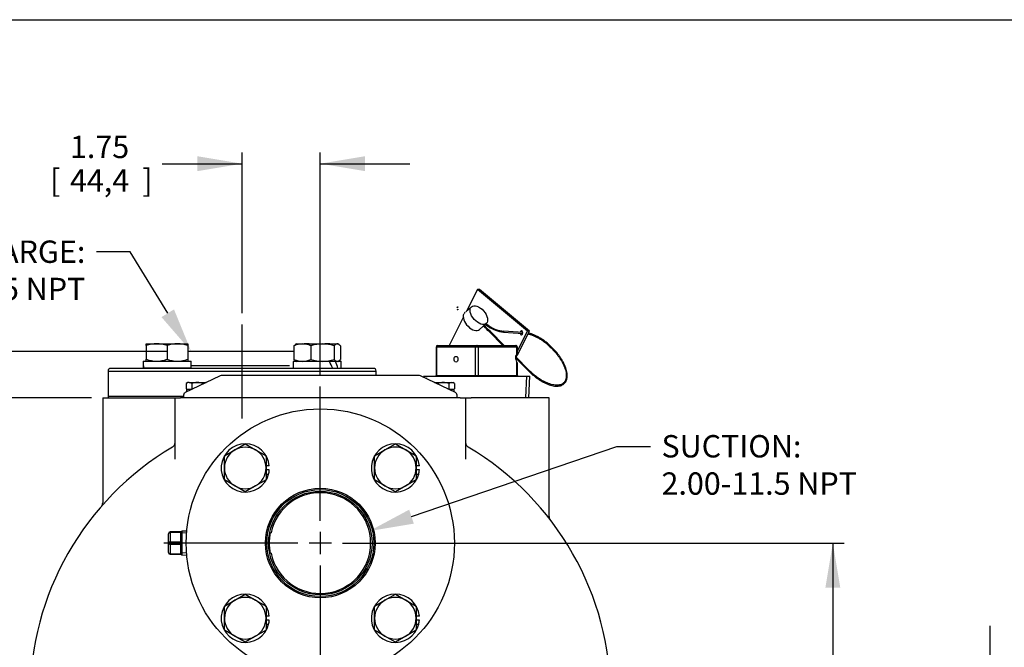
# Model space of a CAD drawing. Units: inches. Extents: x 0 to 17, y 0 to 11.
# Drawn here: x 2.8 to 8.3, y 7.1 to 10.6 of the extents above; entities that cross this region are included whole.
import ezdxf
from ezdxf import colors
from ezdxf.entities.mleader import LeaderData, LeaderLine
from ezdxf.enums import TextEntityAlignment as Align
from ezdxf.lldxf.tags import DXFTag
from ezdxf.math import Vec2, Vec3

# ---------------------------------------------------------------- set-up
doc = ezdxf.new("R2010")
doc.units = ezdxf.units.IN
doc.header["$MEASUREMENT"] = 0
for name, color, linetype in [('10', 7, 'Continuous'), ('11495H', 7, 'Continuous'), ('21188002', 7, 'Continuous'), ('25113031_1', 7, 'Continuous'), ('31311001', 7, 'Continuous'), ('38224419_1', 7, 'Continuous'), ('38346617', 7, 'Continuous'), ('38641014_1', 7, 'Continuous'), ('38641039', 7, 'Continuous'), ('6588BG', 7, 'Continuous'), ('B04025_15991', 7, 'Continuous'), ('B1006_15991', 7, 'Continuous'), ('Default', 7, 'Continuous'), ('DV2_Default', 7, 'Continuous'), ('J04_15991', 7, 'Continuous'), ('J10_15991', 7, 'Continuous'), ('P04_15079', 7, 'Continuous')]:
    doc.layers.add(name, color=color, linetype=linetype)
doc.styles.add('SEACAD_Arial', font='arial.ttf')
tags = doc.linetypes.add('CENTER2', pattern=[1.125, 0.75, -0.125, 0.125, -0.125]).pattern_tags.tags
tags[10:11] = [DXFTag(74, 4), DXFTag(75, 0), DXFTag(340, '0'), DXFTag(46, 0.0), DXFTag(50, 0.0), DXFTag(44, 0.0), DXFTag(45, 0.0)]
tags[8:9] = [DXFTag(74, 4), DXFTag(75, 0), DXFTag(340, '0'), DXFTag(46, 0.0), DXFTag(50, 0.0), DXFTag(44, 0.0), DXFTag(45, 0.0)]
tags[6:7] = [DXFTag(74, 4), DXFTag(75, 0), DXFTag(340, '0'), DXFTag(46, 0.0), DXFTag(50, 0.0), DXFTag(44, 0.0), DXFTag(45, 0.0)]
tags[4:5] = [DXFTag(74, 4), DXFTag(75, 0), DXFTag(340, '0'), DXFTag(46, 0.0), DXFTag(50, 0.0), DXFTag(44, 0.0), DXFTag(45, 0.0)]
doc.dimstyles.new('Outline', dxfattribs={"dimtxt": 0.125, "dimasz": 0.25, "dimexe": 0.0625, "dimexo": 0.0625, "dimgap": 0.03125, "dimtad": 0, "dimtih": 1, "dimtoh": 1, "dimlfac": 4, "dimzin": 4, "dimdsep": 46, "dimtxsty": 'SEACAD_Arial', "dimblk1": '_SE_FILLED', "dimblk2": '_SE_FILLED', "dimsah": 1, "dimcen": 0.0625, "dimadec": 0, "dimazin": 0, "dimtfac": 1, "dimtdec": 1, "dimtofl": 0, "dimtmove": 0, "dimatfit": 3, "dimfxl": 1, "dimtolj": 1, "dimtzin": 4, "dimarcsym": 0})

# ---------------------------------------------------------------- blocks, each defined once
blk = doc.blocks.new('SEANNOT_GROUP')
at = {"layer": 'Default', "color": 7, "linetype": 'CENTER2'}
for p, q in [((4.4741, 7.825), (4.4741, 8.575)), ((4.4741, 7.7625), (4.4741, 7.6375)), ((4.3491, 7.7), (3.5991, 7.7)), ((4.5366, 7.7), (4.4116, 7.7)), ((4.5991, 7.7), (5.3491, 7.7)), ((4.4741, 7.575), (4.4741, 6.825))]:
    blk.add_line(p, q, dxfattribs=at)
blk = doc.blocks.new('SEANNOT_GROUP13')
at = {"layer": 'Default', "color": 7, "linetype": 'CENTER2'}
blk.add_line((4.0366, 8.3965), (4.0366, 8.9225), dxfattribs=at)
blk = doc.blocks.new('SE')
at = {"layer": '11495H', "color": 7, "linetype": 'Continuous'}
for p, q in [((5.1213, 8.795), (5.1242, 8.795)), ((5.1213, 8.795), (5.1213, 8.6375)), ((5.1242, 8.795), (5.1242, 8.6375)), ((5.342, 8.795), (5.1242, 8.795)), ((5.1313, 8.805), (5.3491, 8.805)), ((5.3562, 8.795), (5.342, 8.795)), ((5.342, 8.6375), (5.342, 8.795)), ((5.3491, 8.805), (5.5669, 8.805)), ((5.5739, 8.795), (5.3562, 8.795)), ((5.3562, 8.795), (5.3562, 8.6375)), ((5.5769, 8.795), (5.5739, 8.795)), ((5.5739, 8.7501), (5.5739, 8.795)), ((5.5769, 8.7496), (5.5769, 8.795)), ((5.5739, 8.6375), (5.5739, 8.7107)), ((5.5769, 8.6375), (5.5769, 8.7055)), ((5.0522, 8.6325), (5.646, 8.6325)), ((5.0522, 8.6325), (5.0525, 8.6264)), ((5.0698, 8.6271), (5.0696, 8.6325)), ((5.1242, 8.6375), (5.1213, 8.6375)), ((5.1242, 8.6375), (5.342, 8.6375)), ((5.342, 8.6375), (5.3562, 8.6375)), ((5.3562, 8.6375), (5.5739, 8.6375)), ((5.5769, 8.6375), (5.5739, 8.6375)), ((5.6234, 8.5132), (5.6286, 8.6325)), ((5.6407, 8.5125), (5.646, 8.6325))]:
    blk.add_line(p, q, dxfattribs=at)
for centre, radius, start, end in [((5.1313, 8.795), 0.01, 90, 180), ((5.5669, 8.795), 0.01, 0, 90), ((5.5784, 8.7663), 0.0168, 254.5371, 264.6955), ((5.4497, 8.6388), 0.1436, 27.9347, 30.042), ((5.1163, 8.6375), 0.005, 270, 0), ((5.5819, 8.6375), 0.005, 180, 270)]:
    blk.add_arc(centre, radius, start, end, dxfattribs=at)
for centre, major_axis, ratio, start_param, end_param in [((5.1313, 8.795), (0, 0.01), 0.707107, 0, 1.570796), ((5.3491, 8.795), (0, 0.01), 0.707107, 0, 1.570796), ((5.3491, 8.795), (0, -0.01), 0.707107, 1.570796, 3.141593), ((5.5669, 8.795), (0, -0.01), 0.707107, 1.570796, 3.141593), ((5.581, 8.7233), (0.011, -0.0267), 0.414214, 2.825815, 5.028166), ((5.1207, 8.6375), (0, 0.005), 0.707107, 3.141593, 4.712389), ((5.3385, 8.6375), (0, -0.005), 0.707107, 0, 1.570796), ((5.3597, 8.6375), (0, -0.005), 0.707107, 4.712389, 6.283185), ((5.5775, 8.6375), (0, -0.005), 0.707107, 4.712389, 6.283185)]:
    blk.add_ellipse(centre, major_axis=major_axis, ratio=ratio, start_param=start_param, end_param=end_param, dxfattribs=at)
blk.add_ellipse((5.2331, 8.7275), major_axis=(0, -0.0156), ratio=0.707107, dxfattribs=at)
at = {"layer": '21188002', "color": 7, "linetype": 'Continuous'}
for p, q in [((5.2844, 8.9897), (5.281, 8.9867)), ((5.3195, 9.0207), (5.2884, 8.9931)), ((5.3639, 8.893), (5.4024, 8.9271))]:
    blk.add_line(p, q, dxfattribs=at)
blk.add_ellipse((5.361, 8.9739), major_axis=(-0.0414, 0.0468), ratio=0.568334, dxfattribs=at)
for start_param, end_param in [(0.20879, 3.141593), (0, 0.0705)]:
    blk.add_ellipse((5.3225, 8.9399), major_axis=(-0.0414, 0.0468), ratio=0.568334, start_param=start_param, end_param=end_param, dxfattribs=at)
at = {"layer": '25113031_1', "color": 7, "linetype": 'Continuous'}
for q in [(3.7091, 8.5215), (3.2866, 8.5125)]:
    blk.add_line((3.2866, 8.5215), q, dxfattribs=at)
at = {"layer": '31311001', "color": 7, "linetype": 'Continuous'}
for p, q in [((5.4167, 8.9143), (5.3997, 8.9247)), ((5.3957, 8.9212), (5.414, 8.91)), ((5.424, 8.8839), (5.4205, 8.8804)), ((5.4205, 8.8804), (5.4958, 8.805)), ((5.5029, 8.805), (5.424, 8.8839)), ((5.4995, 8.8787), (5.6074, 8.8721)), ((5.6077, 8.8771), (5.4998, 8.8837)), ((5.6433, 8.6646), (5.5656, 8.7423)), ((5.5656, 8.7352), (5.6398, 8.6611)), ((5.6433, 8.6646), (5.6398, 8.6611))]:
    blk.add_line(p, q, dxfattribs=at)
for centre, radius, start, end in [((5.1656, 8.6273), 0.3592, 44.7953, 52.3668), ((5.1656, 8.6273), 0.3641, 44.797, 52.2167), ((5.5212, 9.0704), 0.1929, 236.2555, 263.5546), ((5.5221, 9.0728), 0.1904, 236.3732, 263.2971)]:
    blk.add_arc(centre, radius, start, end, dxfattribs=at)
for centre, major_axis in [((5.2417, 9.0189), (-0.00131, -0.00213)), ((5.2419, 9.0049), (0.00131, 0.00213))]:
    blk.add_ellipse(centre, major_axis=major_axis, ratio=0.388087, dxfattribs=at)
for centre, major_axis, ratio, start_param, end_param in [((5.4153, 8.9121), (-0.00131, -0.00213), 0.388087, 0, 3.141593), ((5.4997, 8.8812), (0.00015, 0.0025), 0.768827, 3.141434, 6.283185)]:
    blk.add_ellipse(centre, major_axis=major_axis, ratio=ratio, start_param=start_param, end_param=end_param, dxfattribs=at)
for points, knots in [([(5.6362, 8.8691), (5.6378, 8.8688), (5.6443, 8.8673), (5.656, 8.8638), (5.6718, 8.8575), (5.688, 8.8495), (5.7045, 8.84), (5.721, 8.829), (5.7373, 8.8166), (5.7532, 8.8031), (5.7685, 8.7885), (5.783, 8.7732), (5.7964, 8.7573), (5.8087, 8.7409), (5.8196, 8.7244), (5.829, 8.7079), (5.8368, 8.6917), (5.843, 8.6759), (5.8473, 8.6608), (5.8498, 8.6466), (5.8505, 8.6335), (5.8494, 8.6216), (5.8465, 8.6111), (5.8418, 8.602), (5.8354, 8.5945), (5.8273, 8.5887), (5.8175, 8.5846), (5.8063, 8.5823), (5.7938, 8.5819), (5.7802, 8.5833), (5.7656, 8.5866), (5.7502, 8.5916), (5.7342, 8.5984), (5.7179, 8.6069), (5.7014, 8.6169), (5.6849, 8.6284), (5.6688, 8.6411), (5.6546, 8.6536), (5.6469, 8.6611), (5.6433, 8.6646)], [0.0321719, 0.0321719, 0.0321719, 0.0321719, 0.0408674, 0.067673, 0.0944872, 0.1213197, 0.1481715, 0.1750399, 0.2019213, 0.2288119, 0.2557081, 0.2826064, 0.3095027, 0.3363932, 0.3632741, 0.3901415, 0.4169911, 0.4438186, 0.4706212, 0.4973996, 0.5241646, 0.5509359, 0.5777659, 0.6047479, 0.6319783, 0.6594376, 0.6868493, 0.7140185, 0.7409766, 0.7678229, 0.7946321, 0.8214385, 0.8482579, 0.8750966, 0.9019538, 0.9288267, 0.9557114, 0.9826041, 1, 1, 1, 1]), ([(5.6398, 8.6611), (5.6427, 8.6582), (5.6499, 8.6511), (5.6636, 8.6389), (5.6798, 8.6259), (5.6965, 8.6141), (5.7133, 8.6037), (5.73, 8.5949), (5.7464, 8.5877), (5.7623, 8.5823), (5.7775, 8.5787), (5.7919, 8.5769), (5.8051, 8.5771), (5.8172, 8.5793), (5.8278, 8.5833), (5.8369, 8.5892), (5.8442, 8.5968), (5.8498, 8.606), (5.8535, 8.6167), (5.8553, 8.6288), (5.8553, 8.6421), (5.8534, 8.6565), (5.8495, 8.6718), (5.8439, 8.6877), (5.8365, 8.7042), (5.8275, 8.7209), (5.817, 8.7377), (5.805, 8.7544), (5.7918, 8.7707), (5.7776, 8.7864), (5.7624, 8.8014), (5.7465, 8.8155), (5.7302, 8.8285), (5.7135, 8.8402), (5.6967, 8.8505), (5.68, 8.8592), (5.6636, 8.8663), (5.6499, 8.8709), (5.6416, 8.873), (5.6385, 8.8737)], [0, 0, 0, 0, 0.0140586, 0.0407918, 0.0675381, 0.0942908, 0.1210535, 0.1478301, 0.174625, 0.2014421, 0.2282839, 0.2551478, 0.2820145, 0.3088323, 0.335521, 0.3620017, 0.388281, 0.4144934, 0.4407708, 0.4672395, 0.4938983, 0.5206746, 0.5474979, 0.5743216, 0.6011295, 0.6279191, 0.6546923, 0.6814525, 0.7082034, 0.7349486, 0.7616913, 0.7884348, 0.8151814, 0.8419346, 0.868698, 0.8954757, 0.9222719, 0.9490905, 0.9653703, 0.9653703, 0.9653703, 0.9653703])]:
    blk.add_open_spline(points, degree=3, knots=knots, dxfattribs=at)
at = {"layer": '38224419_1', "color": 7, "linetype": 'Continuous'}
for p, q in [((3.2566, 8.5125), (3.6466, 8.5125)), ((3.2566, 8.5125), (3.2566, 7.9253)), ((3.6466, 8.5125), (3.6616, 8.5125)), ((3.6616, 8.1682), (3.6616, 8.5125)), ((3.6616, 8.5125), (3.6916, 8.5125)), ((5.2566, 8.5125), (3.6916, 8.5125)), ((5.2566, 8.5125), (5.2866, 8.5125)), ((5.2866, 8.5125), (5.2866, 8.1682)), ((5.2866, 8.5125), (5.3188, 8.5125)), ((5.7541, 8.5125), (5.3188, 8.5125)), ((5.7541, 7.8489), (5.7541, 8.5125))]:
    blk.add_line(p, q, dxfattribs=at)
for centre, radius, start, end in [((4.4741, 6.8375), 1.625, 120.6015, 180), ((3.6316, 8.262), 0.03, 300.6015, 0), ((5.3166, 8.262), 0.03, 180, 239.3985), ((4.4741, 6.8375), 1.625, 0, 59.3985), ((3.2278, 7.9249), 0.0288, 324.8625, 0.9127), ((5.78, 7.8473), 0.0257, 176.3389, 214.1157)]:
    blk.add_arc(centre, radius, start, end, dxfattribs=at)
at = {"layer": '38346617', "color": 7, "linetype": 'Continuous'}
for p, q in [((3.9096, 8.6331), (3.7176, 8.541)), ((5.0191, 8.6375), (3.9291, 8.6375)), ((5.2306, 8.541), (5.0385, 8.6331)), ((3.7091, 8.5275), (3.7091, 8.5125)), ((5.2391, 8.5125), (5.2391, 8.5275))]:
    blk.add_line(p, q, dxfattribs=at)
for centre, radius, start, end in [((3.9291, 8.5925), 0.045, 90, 115.6112), ((5.0191, 8.5925), 0.045, 64.3888, 90), ((3.7241, 8.5275), 0.015, 115.6112, 180), ((5.2241, 8.5275), 0.015, 0, 64.3888)]:
    blk.add_arc(centre, radius, start, end, dxfattribs=at)
at = {"layer": '38641014_1', "color": 7, "linetype": 'Continuous'}
for p, q in [((4.3268, 8.7715), (3.733, 8.7715)), ((3.2866, 8.6615), (4.7866, 8.6615)), ((3.2866, 8.6615), (3.2866, 8.5215)), ((4.7716, 8.6765), (3.3016, 8.6765)), ((4.3018, 8.6915), (3.7516, 8.6915)), ((4.7866, 8.6375), (4.7866, 8.6615)), ((3.2866, 8.5215), (3.7091, 8.5215))]:
    blk.add_line(p, q, dxfattribs=at)
for centre, start, end in [((3.3016, 8.6615), 90, 180), ((4.7716, 8.6615), 0, 90)]:
    blk.add_arc(centre, 0.015, start, end, dxfattribs=at)
at = {"layer": '38641039', "color": 7, "linetype": 'Continuous'}
for p, q in [((4.1983, 7.7569), (4.1935, 7.7545)), ((4.1935, 7.6455), (4.1983, 7.643))]:
    blk.add_line(p, q, dxfattribs=at)
for radius in [0.75, 0.3066, 0.299, 0.2892]:
    blk.add_circle((4.4741, 7.7), radius, dxfattribs=at)
for centre, radius, start, end in [((4.4741, 7.7), 0.2816, 191.6662, 168.3338), ((4.3771, 7.7), 0.1894, 172.1436, 187.8564), ((4.4741, 7.7), 0.2858, 169.0036, 174.8027), ((4.4741, 7.7), 0.2858, 185.1973, 190.9964)]:
    blk.add_arc(centre, radius, start, end, dxfattribs=at)
at = {"layer": '6588BG', "color": 7, "linetype": 'Continuous'}
for p, q in [((5.3539, 9.1179), (5.2919, 8.9963)), ((5.6329, 8.8849), (5.3539, 9.1179)), ((5.3651, 9.1172), (5.3539, 9.1179)), ((5.6441, 8.8842), (5.3651, 9.1172)), ((5.2736, 8.9605), (5.1943, 8.805)), ((5.5769, 8.775), (5.6329, 8.8849)), ((5.5769, 8.7524), (5.6441, 8.8842)), ((5.6441, 8.8842), (5.6329, 8.8849)), ((5.5662, 8.7314), (5.5673, 8.7336)), ((5.5697, 8.7382), (5.5755, 8.7498))]:
    blk.add_line(p, q, dxfattribs=at)
for centre, major_axis, start_param, end_param in [((5.5995, 8.8751), (0.0007, 0.0107), 1.805503, 6.283185), ((5.5995, 8.8751), (0.0007, 0.0107), 0, 1.336089), ((5.6107, 8.8744), (-0.0007, -0.0107), 4.947096, 5.53952), ((5.6107, 8.8744), (-0.0007, -0.0107), 3.885258, 4.477682)]:
    blk.add_ellipse(centre, major_axis=major_axis, ratio=0.768827, start_param=start_param, end_param=end_param, dxfattribs=at)
at = {"layer": 'B04025_15991', "color": 7, "linetype": 'Continuous'}
for p, q in [((3.7325, 8.5971), (3.7241, 8.5923)), ((3.7397, 8.5971), (3.7325, 8.5971)), ((3.7397, 8.5971), (3.7866, 8.5971)), ((3.7866, 8.5971), (3.8335, 8.5971)), ((3.8335, 8.5971), (3.8346, 8.5971)), ((5.1135, 8.5971), (5.1147, 8.5971)), ((5.1147, 8.5971), (5.1616, 8.5971)), ((5.1616, 8.5971), (5.2085, 8.5971)), ((5.2085, 8.5971), (5.2157, 8.5971)), ((5.2241, 8.5923), (5.2157, 8.5971)), ((3.7241, 8.5923), (3.7241, 8.5628)), ((3.7241, 8.5628), (3.7325, 8.558)), ((3.7553, 8.5923), (3.7553, 8.5628)), ((3.8178, 8.5923), (3.8178, 8.5891)), ((5.1303, 8.5923), (5.1303, 8.5891)), ((5.1928, 8.5923), (5.1928, 8.5628)), ((5.2157, 8.558), (5.2241, 8.5628)), ((5.2241, 8.5923), (5.2241, 8.5628))]:
    blk.add_line(p, q, dxfattribs=at)
for centre, radius, start, end in [((3.7406, 8.5666), 0.0305, 91.6642, 122.72), ((3.7386, 8.5658), 0.0314, 57.6991, 87.9166), ((3.8343, 8.5666), 0.0305, 91.6642, 122.72), ((5.1136, 8.5658), 0.0314, 57.6991, 87.9166), ((5.2093, 8.5666), 0.0305, 91.6642, 122.72), ((5.2073, 8.5658), 0.0314, 57.6991, 87.9166), ((3.7409, 8.5893), 0.0314, 237.6991, 267.9166), ((3.7388, 8.5885), 0.0305, 271.6642, 302.72), ((5.2096, 8.5893), 0.0314, 237.6991, 267.9166), ((5.2076, 8.5885), 0.0305, 271.6642, 302.72)]:
    blk.add_arc(centre, radius, start, end, dxfattribs=at)
for points in [[(3.7866, 8.5971), (3.7813, 8.5971), (3.7759, 8.5966), (3.7655, 8.5949), (3.7604, 8.5937), (3.7553, 8.5923)], [(3.8178, 8.5923), (3.8128, 8.5937), (3.8075, 8.595), (3.7971, 8.5967), (3.7919, 8.5971), (3.7866, 8.5971)], [(5.1616, 8.5971), (5.1563, 8.5971), (5.1511, 8.5967), (5.1406, 8.595), (5.1354, 8.5937), (5.1303, 8.5923)], [(5.1928, 8.5923), (5.1878, 8.5937), (5.1827, 8.5949), (5.1722, 8.5966), (5.1669, 8.5971), (5.1616, 8.5971)]]:
    blk.add_open_spline(points, degree=3, knots=[0, 0, 0, 0, 0.5, 0.5, 1, 1, 1, 1], dxfattribs=at)
for points in [[(3.7553, 8.5628), (3.7571, 8.5623), (3.759, 8.5618), (3.7608, 8.5613)], [(5.1874, 8.5613), (5.1892, 8.5618), (5.191, 8.5623), (5.1928, 8.5628)]]:
    blk.add_open_spline(points, degree=3, dxfattribs=at)
at = {"layer": 'B1006_15991', "color": 7, "linetype": 'Continuous'}
for p, q in [((3.5005, 8.8144), (3.5586, 8.8144)), ((3.5005, 8.804), (3.5005, 8.8144)), ((3.5586, 8.8144), (3.6749, 8.8144)), ((3.6749, 8.8144), (3.733, 8.8144)), ((3.733, 8.8144), (3.733, 8.804)), ((4.3402, 8.8131), (4.336, 8.8107)), ((4.3402, 8.8144), (4.3983, 8.8144)), ((4.3402, 8.8132), (4.3402, 8.8144)), ((4.3402, 8.8131), (4.3742, 8.8131)), ((4.3742, 8.8131), (4.4865, 8.8131)), ((4.3983, 8.8144), (4.5146, 8.8144)), ((4.4865, 8.8131), (4.5687, 8.8131)), ((4.5146, 8.8144), (4.5727, 8.8144)), ((4.5727, 8.8131), (4.5687, 8.8131)), ((4.5727, 8.8144), (4.5727, 8.8132)), ((4.5769, 8.8107), (4.5727, 8.8131)), ((3.5005, 8.804), (3.5005, 8.7271)), ((3.6167, 8.804), (3.6167, 8.7271)), ((3.733, 8.804), (3.733, 8.7271)), ((4.3268, 8.8027), (4.3268, 8.7259)), ((4.4217, 8.8027), (4.4217, 8.7259)), ((4.5513, 8.8027), (4.5513, 8.7259)), ((4.5861, 8.8027), (4.5861, 8.7259)), ((3.5005, 8.7167), (3.5005, 8.7271)), ((3.733, 8.7271), (3.733, 8.7167)), ((4.3359, 8.7179), (4.3402, 8.7155)), ((4.5462, 8.7155), (4.5249, 8.7155)), ((4.5727, 8.7155), (4.5769, 8.7179)), ((3.5386, 8.6777), (3.5386, 8.6765)), ((3.5521, 8.6765), (3.5521, 8.6777)), ((3.6813, 8.6765), (3.6813, 8.6777)), ((3.6949, 8.6765), (3.6949, 8.6777)), ((3.938, 8.1869), (3.9961, 8.2205)), ((3.9961, 8.2205), (4.0542, 8.2541)), ((4.0542, 8.2541), (4.1124, 8.2205)), ((4.1124, 8.2205), (4.1705, 8.1869)), ((4.7777, 8.1869), (4.8358, 8.2205)), ((4.8358, 8.2205), (4.8939, 8.2541)), ((4.8939, 8.2541), (4.9521, 8.2205)), ((4.9521, 8.2205), (5.0102, 8.1869)), ((3.938, 8.1198), (3.938, 8.1869)), ((4.1705, 8.1869), (4.1705, 8.1198)), ((4.7777, 8.1198), (4.7777, 8.1869)), ((5.0102, 8.1869), (5.0102, 8.1198)), ((3.938, 8.0527), (3.938, 8.1198)), ((4.1705, 8.1198), (4.1705, 8.0527)), ((4.7777, 8.0527), (4.7777, 8.1198)), ((5.0102, 8.1198), (5.0102, 8.0527)), ((3.9961, 8.0191), (3.938, 8.0527)), ((4.1705, 8.0527), (4.1124, 8.0191)), ((4.8358, 8.0191), (4.7777, 8.0527)), ((5.0102, 8.0527), (4.9521, 8.0191)), ((4.0542, 7.9856), (3.9961, 8.0191)), ((4.1124, 8.0191), (4.0542, 7.9856)), ((4.8939, 7.9856), (4.8358, 8.0191)), ((4.9521, 8.0191), (4.8939, 7.9856)), ((3.9961, 7.3808), (4.0542, 7.4144)), ((4.0542, 7.4144), (4.1124, 7.3808)), ((4.8358, 7.3808), (4.8939, 7.4144)), ((4.8939, 7.4144), (4.9521, 7.3808)), ((3.938, 7.3473), (3.9961, 7.3808)), ((3.938, 7.2801), (3.938, 7.3473)), ((4.1124, 7.3808), (4.1705, 7.3473)), ((4.1705, 7.3473), (4.1705, 7.2801)), ((4.7777, 7.3473), (4.8358, 7.3808)), ((4.7777, 7.2801), (4.7777, 7.3473)), ((4.9521, 7.3808), (5.0102, 7.3473)), ((5.0102, 7.3473), (5.0102, 7.2801)), ((3.938, 7.213), (3.938, 7.2801)), ((4.1705, 7.2801), (4.1705, 7.213)), ((4.7777, 7.213), (4.7777, 7.2801)), ((5.0102, 7.2801), (5.0102, 7.213)), ((3.9961, 7.1795), (3.938, 7.213)), ((4.0542, 7.1459), (3.9961, 7.1795)), ((4.1124, 7.1795), (4.0542, 7.1459)), ((4.1705, 7.213), (4.1124, 7.1795)), ((4.8358, 7.1795), (4.7777, 7.213)), ((4.8939, 7.1459), (4.8358, 7.1795)), ((4.9521, 7.1795), (4.8939, 7.1459)), ((5.0102, 7.213), (4.9521, 7.1795))]:
    blk.add_line(p, q, dxfattribs=at)
for centre, radius, start, end in [((3.5607, 8.635), 0.1793, 90.6528, 109.6034), ((3.5561, 8.6324), 0.182, 70.5356, 89.2083), ((3.6769, 8.635), 0.1793, 90.6528, 109.6034), ((3.6724, 8.6324), 0.182, 70.5356, 89.2083), ((4.3766, 8.6887), 0.1245, 91.0868, 113.5946), ((4.3723, 8.6906), 0.1225, 66.2221, 89.0965), ((4.4003, 8.635), 0.1793, 90.6528, 95.3315), ((4.3958, 8.6324), 0.182, 85.0964, 89.2083), ((4.4887, 8.5921), 0.221, 90.5552, 107.643), ((4.4839, 8.5891), 0.2241, 72.4758, 89.3261), ((4.5166, 8.635), 0.1793, 90.6528, 95.3315), ((4.512, 8.6324), 0.182, 85.0964, 89.2083), ((3.5611, 8.8987), 0.182, 250.5356, 269.2083), ((3.5566, 8.8961), 0.1793, 270.6528, 289.6034), ((3.6774, 8.8987), 0.182, 250.5356, 269.2083), ((3.6728, 8.8961), 0.1793, 270.6528, 289.6034), ((4.3766, 8.8399), 0.1245, 246.4055, 268.9131), ((4.3723, 8.838), 0.1225, 270.9036, 293.7778), ((4.4892, 8.9395), 0.2241, 252.4758, 269.3261), ((4.4844, 8.9364), 0.221, 270.5552, 287.643), ((4.0542, 8.1198), 0.1163, 120, 180), ((4.0542, 8.1198), 0.1162, 60, 120), ((4.0542, 8.1198), 0.1162, 0, 60), ((4.8939, 8.1198), 0.1162, 120, 180), ((4.8939, 8.1198), 0.1163, 60, 120), ((4.8939, 8.1198), 0.1163, 0, 60), ((4.0542, 8.1198), 0.1163, 180, 240), ((4.0542, 8.1198), 0.1162, 300, 0), ((4.8939, 8.1198), 0.1163, 180, 240), ((4.8939, 8.1198), 0.1163, 300, 0), ((4.0542, 8.1198), 0.1162, 240, 300), ((4.8939, 8.1198), 0.1163, 240, 300), ((4.0542, 7.2801), 0.1163, 60, 120), ((4.8939, 7.2801), 0.1163, 60, 120), ((4.0542, 7.2801), 0.1162, 120, 180), ((4.0542, 7.2801), 0.1163, 0, 60), ((4.8939, 7.2801), 0.1162, 120, 180), ((4.8939, 7.2801), 0.1163, 0, 60), ((4.0542, 7.2801), 0.1163, 180, 240), ((4.0542, 7.2801), 0.1163, 300, 360), ((4.8939, 7.2801), 0.1163, 180, 240), ((4.8939, 7.2801), 0.1163, 300, 360), ((4.0542, 7.2801), 0.1163, 240, 300), ((4.8939, 7.2801), 0.1163, 240, 300)]:
    blk.add_arc(centre, radius, start, end, dxfattribs=at)
for points, knots in [([(4.5687, 8.8131), (4.5672, 8.8131), (4.5658, 8.8129), (4.5628, 8.8119), (4.5614, 8.8112), (4.557, 8.8085), (4.5542, 8.8059), (4.5513, 8.8027)], [0, 0, 0, 0, 0.25, 0.25, 0.5, 0.5, 1, 1, 1, 1]), ([(4.5861, 8.8027), (4.5832, 8.8059), (4.5804, 8.8085), (4.5746, 8.8121), (4.5717, 8.8131), (4.5687, 8.8131)], [0, 0, 0, 0, 0.5, 0.5, 1, 1, 1, 1]), ([(4.3268, 8.8027), (4.3296, 8.8059), (4.3325, 8.8085), (4.3356, 8.8105), (4.3358, 8.8106), (4.3361, 8.8107)], [0, 0, 0, 0, 0.5, 0.5, 0.5403636, 0.5403636, 0.5403636, 0.5403636]), ([(4.3361, 8.7179), (4.3358, 8.718), (4.3356, 8.7181), (4.3325, 8.7201), (4.3296, 8.7227), (4.3268, 8.7259)], [0.4591661, 0.4591661, 0.4591661, 0.4591661, 0.5, 0.5, 1, 1, 1, 1]), ([(4.5513, 8.7259), (4.5542, 8.7227), (4.5571, 8.7201), (4.5628, 8.7165), (4.5658, 8.7155), (4.5687, 8.7155)], [0, 0, 0, 0, 0.5, 0.5, 1, 1, 1, 1]), ([(4.5768, 8.7179), (4.577, 8.718), (4.5773, 8.7181), (4.5804, 8.7201), (4.5833, 8.7227), (4.5861, 8.7259)], [0.4591661, 0.4591661, 0.4591661, 0.4591661, 0.5, 0.5, 1, 1, 1, 1])]:
    blk.add_open_spline(points, degree=3, knots=knots, dxfattribs=at)
at = {"layer": 'J04_15991', "color": 7, "linetype": 'Continuous'}
for p, q in [((3.753, 8.558), (3.7255, 8.558)), ((3.7255, 8.558), (3.7255, 8.5448)), ((5.2212, 8.558), (5.1952, 8.558)), ((5.2225, 8.558), (5.2212, 8.558))]:
    blk.add_line(p, q, dxfattribs=at)
for centre, major_axis, start_param, end_param in [((5.1616, 8.5347), (0, 0.1059), 4.808685, 4.933799), ((5.1616, 8.5657), (0, -0.1059), 1.423864, 1.497529)]:
    blk.add_ellipse(centre, major_axis=major_axis, ratio=0.57735, start_param=start_param, end_param=end_param, dxfattribs=at)
at = {"layer": 'J10_15991', "color": 7, "linetype": 'Continuous'}
for p, q in [((3.4823, 8.7167), (3.7516, 8.7167)), ((3.7516, 8.6777), (3.7516, 8.7167)), ((4.5249, 8.7155), (4.3216, 8.7155)), ((4.3216, 8.7155), (4.3216, 8.6765)), ((4.5594, 8.7155), (4.5462, 8.7155)), ((4.5913, 8.7155), (4.5594, 8.7155)), ((4.5748, 8.7167), (4.5913, 8.7167)), ((4.5913, 8.7155), (4.5913, 8.7167)), ((4.5913, 8.6765), (4.5913, 8.7155)), ((3.4823, 8.6777), (3.4862, 8.6777)), ((3.7516, 8.6777), (3.4862, 8.6777)), ((4.1886, 8.1311), (4.1705, 8.1311)), ((4.1886, 8.1086), (4.1705, 8.1086)), ((5.0283, 8.1311), (5.0102, 8.1311)), ((5.0283, 8.1086), (5.0102, 8.1086)), ((4.1705, 8.086), (4.1848, 8.086)), ((5.0102, 8.086), (5.0245, 8.086)), ((4.1886, 7.2914), (4.1705, 7.2914)), ((5.0283, 7.2914), (5.0102, 7.2914)), ((4.1886, 7.2689), (4.1705, 7.2689)), ((4.1705, 7.2464), (4.1848, 7.2464)), ((5.0283, 7.2689), (5.0102, 7.2689)), ((5.0102, 7.2464), (5.0245, 7.2464))]:
    blk.add_line(p, q, dxfattribs=at)
for centre, start, end in [((4.0542, 8.1198), 4.7882, 345.4978), ((4.8939, 8.1198), 4.7882, 345.4978), ((4.0542, 8.1198), 345.4978, 355.2118), ((4.8939, 8.1198), 345.4978, 355.2118), ((4.0542, 7.2801), 4.7882, 345.4978), ((4.8939, 7.2801), 4.7882, 345.4978), ((4.0542, 7.2801), 345.4978, 355.2118), ((4.8939, 7.2801), 345.4978, 355.2118)]:
    blk.add_arc(centre, 0.1349, start, end, dxfattribs=at)
for centre, major_axis, ratio, start_param, end_param in [((3.6167, 8.7362), (0, -0.2336), 0.57735, 4.795959, 4.9655), ((4.4564, 8.657), (-0.1094, 0.2306), 0.341999, 4.635083, 4.804625), ((4.4564, 8.735), (0.1094, -0.2306), 0.341999, 1.15681, 1.326351), ((3.6167, 8.6582), (0, 0.2336), 0.57735, 1.403066, 1.487227)]:
    blk.add_ellipse(centre, major_axis=major_axis, ratio=ratio, start_param=start_param, end_param=end_param, dxfattribs=at)
at = {"layer": 'P04_15079', "color": 7, "linetype": 'Continuous'}
for p, q in [((3.6991, 7.7675), (3.6991, 7.7003)), ((3.727, 7.7663), (3.6991, 7.7675)), ((3.6991, 7.7675), (3.6991, 7.7675)), ((3.6241, 7.7), (3.6241, 7.7525)), ((3.6341, 7.7596), (3.6341, 7.7625)), ((3.6941, 7.7625), (3.6341, 7.7625)), ((3.6341, 7.7596), (3.6341, 7.7071)), ((3.6941, 7.7596), (3.6341, 7.7596)), ((3.6941, 7.7596), (3.6941, 7.7625)), ((3.6941, 7.7071), (3.6941, 7.7596)), ((3.7265, 7.7552), (3.6991, 7.7564)), ((3.6241, 7.6475), (3.6241, 7.7)), ((3.6341, 7.7071), (3.6941, 7.7071)), ((3.6341, 7.6929), (3.6341, 7.7071)), ((3.6341, 7.6929), (3.6341, 7.6404)), ((3.6941, 7.6929), (3.6341, 7.6929)), ((3.6941, 7.7002), (3.6941, 7.7071)), ((3.6941, 7.6998), (3.6941, 7.7002)), ((3.6941, 7.6929), (3.6941, 7.6998)), ((3.6941, 7.6404), (3.6941, 7.6929)), ((3.6991, 7.7003), (3.6991, 7.6997)), ((3.6991, 7.6997), (3.6991, 7.6325)), ((3.6341, 7.6404), (3.6941, 7.6404)), ((3.6341, 7.6375), (3.6341, 7.6404)), ((3.6341, 7.6375), (3.6941, 7.6375)), ((3.6941, 7.6375), (3.6941, 7.6404)), ((3.7265, 7.6448), (3.6991, 7.6436)), ((3.6991, 7.6325), (3.727, 7.6337)), ((3.6991, 7.6325), (3.6991, 7.6325))]:
    blk.add_line(p, q, dxfattribs=at)
for centre, radius, start, end in [((3.6341, 7.7525), 0.01, 90, 180), ((3.6946, 7.7671), 0.00436, 310.3031, 341.7375), ((3.6341, 7.6475), 0.01, 180, 270)]:
    blk.add_arc(centre, radius, start, end, dxfattribs=at)
for centre, major_axis, ratio, start_param, end_param in [((3.6941, 7.7675), (0.005, 0), 0.99977, 5.443316, 6.283185), ((3.6341, 7.7525), (-0.01, 0), 0.707107, 4.712389, 6.283185), ((3.6941, 7.7675), (0.005, 0), 0.99977, 4.712389, 5.443316), ((3.6941, 7.7631), (0.005, 0), 0.707107, 4.712389, 6.283185), ((3.6341, 7.7), (-0.01, 0), 0.707107, 4.712389, 6.283185), ((3.6341, 7.7), (-0.01, 0), 0.707107, 0, 1.570796), ((3.6941, 7.7106), (-0.005, 0), 0.707107, 1.570796, 3.141593), ((3.6941, 7.7003), (-0.005, 0), 0.021427, 1.570796, 3.141593), ((3.6941, 7.6997), (-0.005, 0), 0.021427, 3.141593, 4.712389), ((3.6941, 7.6894), (-0.005, 0), 0.707107, 3.141593, 4.712389), ((3.6341, 7.6475), (-0.01, 0), 0.707107, 0, 1.570796), ((3.6941, 7.6369), (-0.005, 0), 0.707107, 3.141593, 4.712389), ((3.6941, 7.6325), (-0.005, 0), 0.99977, 3.141593, 4.712389)]:
    blk.add_ellipse(centre, major_axis=major_axis, ratio=ratio, start_param=start_param, end_param=end_param, dxfattribs=at)
blk.add_open_spline([(3.6974, 7.7638), (3.6974, 7.7637), (3.697, 7.7633), (3.6959, 7.7628), (3.6947, 7.7624), (3.6941, 7.7625), (3.6941, 7.7625)], degree=3, knots=[0, 0, 0, 0, 0.027328, 0.483832, 0.9778, 1, 1, 1, 1], dxfattribs=at)
blk = doc.blocks.new('SE1')
at = {"layer": 'DV2_Default', "color": 7, "linetype": 'Continuous'}
blk.add_line((8.2204, 7.238), (8.2204, 6.7799), dxfattribs=at)
blk = doc.blocks.new('DMBLK37')
at = {"layer": 'Default', "linetype": 'Continuous'}
for points in [[(1.6921, 8.5215), (1.7754, 8.5215), (1.7337, 8.7715)], [(1.6921, 4.575), (1.7337, 4.325), (1.7754, 4.575)]]:
    blk.add_hatch(color=7, dxfattribs=at).paths.add_polyline_path(points)
at = {"layer": 'Default', "color": 7, "linetype": 'Continuous'}
for p, q in [((3.6141, 8.7715), (1.6712, 8.7715)), ((1.7337, 8.7715), (1.7337, 7.2146)), ((1.7337, 6.7771), (1.7337, 4.325)), ((2.8328, 4.325), (1.6712, 4.325))]:
    blk.add_line(p, q, dxfattribs=at)
at = {"layer": 'Default', "color": 7, "linetype": 'Continuous', "style": 'SEACAD_Arial'}
for s, p in [('17.79', (1.5136, 7.1521)), ('[', (1.4022, 6.9646)), ('451,8', (1.5136, 6.9646)), (']', (2.0163, 6.9646))]:
    blk.add_text(s, height=0.125, dxfattribs=at).set_placement(p, align=Align.TOP_LEFT)
blk = doc.blocks.new('_SE_FILLED')
at = {"color": 0}
blk.add_line((0, 0), (-1, 0), dxfattribs=at)
blk.add_solid([(0, 0), (-1, -0.1665), (-1, 0.1665), (0, 0)], dxfattribs=at)
blk = doc.blocks.new('DMBLK40')
at = {"layer": 'Default', "linetype": 'Continuous'}
for points in [[(4.7241, 4.0062), (4.7241, 4.0896), (4.4741, 4.0479)], [(5.6772, 4.0062), (5.9272, 4.0479), (5.6772, 4.0896)]]:
    blk.add_hatch(color=7, dxfattribs=at).paths.add_polyline_path(points)
at = {"layer": 'Default', "color": 7, "linetype": 'Continuous'}
for p, q in [((4.4741, 6.7625), (4.4741, 3.9854)), ((5.9272, 4.1375), (5.9272, 3.9854)), ((4.8066, 4.0479), (4.4741, 4.0479)), ((5.9272, 4.0479), (5.5947, 4.0479))]:
    blk.add_line(p, q, dxfattribs=at)
at = {"layer": 'Default', "color": 7, "linetype": 'Continuous', "style": 'SEACAD_Arial'}
for s, p in [('5.81', (4.9805, 4.2042)), ('[', (4.8691, 4.0167)), (']', (5.4833, 4.0167)), ('147,6', (4.9805, 4.0167))]:
    blk.add_text(s, height=0.125, dxfattribs=at).set_placement(p, align=Align.TOP_LEFT)
blk = doc.blocks.new('DMBLK42')
at = {"layer": 'Default', "linetype": 'Continuous'}
for points in [[(2.3108, 8.2625), (2.3941, 8.2625), (2.3524, 8.5125)], [(2.3108, 4.575), (2.3524, 4.325), (2.3941, 4.575)]]:
    blk.add_hatch(color=7, dxfattribs=at).paths.add_polyline_path(points)
at = {"layer": 'Default', "color": 7, "linetype": 'Continuous'}
for p, q in [((3.1941, 8.5125), (2.2899, 8.5125)), ((2.3524, 8.5125), (2.3524, 6.2942)), ((2.3524, 5.8567), (2.3524, 4.325)), ((2.8178, 4.325), (2.2899, 4.325))]:
    blk.add_line(p, q, dxfattribs=at)
at = {"layer": 'Default', "color": 7, "linetype": 'Continuous', "style": 'SEACAD_Arial'}
for s, p in [('16.75', (2.1323, 6.2317)), ('[', (2.0209, 6.0442)), ('425,4', (2.1323, 6.0442)), (']', (2.6351, 6.0442))]:
    blk.add_text(s, height=0.125, dxfattribs=at).set_placement(p, align=Align.TOP_LEFT)
blk = doc.blocks.new('DMBLK43')
at = {"layer": 'Default', "linetype": 'Continuous'}
for points in [[(7.3829, 7.45), (7.3412, 7.7), (7.2995, 7.45)], [(7.3829, 4.575), (7.2995, 4.575), (7.3412, 4.325)]]:
    blk.add_hatch(color=7, dxfattribs=at).paths.add_polyline_path(points)
at = {"layer": 'Default', "color": 7, "linetype": 'Continuous'}
for p, q in [((5.2866, 7.7), (7.4037, 7.7)), ((7.3412, 7.7), (7.3412, 6.2312)), ((7.3412, 5.7937), (7.3412, 4.325)), ((6.1303, 4.325), (7.4037, 4.325))]:
    blk.add_line(p, q, dxfattribs=at)
at = {"layer": 'Default', "color": 7, "linetype": 'Continuous', "style": 'SEACAD_Arial'}
for s, p in [('13.50', (7.1211, 6.1687)), ('[', (7.0097, 5.9812)), ('342,9', (7.1211, 5.9812)), (']', (7.6238, 5.9812))]:
    blk.add_text(s, height=0.125, dxfattribs=at).set_placement(p, align=Align.TOP_LEFT)
blk = doc.blocks.new('DMBLK51')
at = {"layer": 'Default', "linetype": 'Continuous'}
for points in [[(3.7866, 9.8621), (3.7866, 9.7787), (4.0366, 9.8204)], [(4.7241, 9.8621), (4.4741, 9.8204), (4.7241, 9.7787)]]:
    blk.add_hatch(color=7, dxfattribs=at).paths.add_polyline_path(points)
at = {"layer": 'Default', "color": 7, "linetype": 'Continuous'}
for p, q in [((4.0366, 8.985), (4.0366, 9.8829)), ((4.4741, 8.6375), (4.4741, 9.8829)), ((3.5898, 9.8204), (4.0366, 9.8204)), ((4.4741, 9.8204), (4.9741, 9.8204))]:
    blk.add_line(p, q, dxfattribs=at)
at = {"layer": 'Default', "color": 7, "linetype": 'Continuous', "style": 'SEACAD_Arial'}
for s, p in [('1.75', (3.0735, 9.9766)), ('[', (2.9621, 9.7891)), ('44,4', (3.0735, 9.7891)), (']', (3.4784, 9.7891))]:
    blk.add_text(s, height=0.125, dxfattribs=at).set_placement(p, align=Align.TOP_LEFT)
blk = doc.blocks.new('_Dot')
at = {"color": 0, "linetype": 'ByBlock', "lineweight": -2}
blk.add_line((-0.5, 0), (-1, 0), dxfattribs=at)
at = {"color": 0, "linetype": 'ByBlock', "const_width": 0.5}
blk.add_lwpolyline([(-0.25, 0, 1), (0.25, 0, 1)], format="xyb", close=True, dxfattribs=at)

msp = doc.modelspace()

# ---------------------------------------------------------------- linework, layer by layer
at = {"layer": '10', "color": 7, "linetype": 'Continuous'}
msp.add_line((0.375, 10.625), (16.625, 10.625), dxfattribs=at)

# ---------------------------------------------------------------- block references
at = {"layer": 'Default'}
for name in ['SE', 'SE1', 'SEANNOT_GROUP13', 'SEANNOT_GROUP']:
    msp.add_blockref(name, (0, 0), dxfattribs=at)

# ---------------------------------------------------------------- dimensions: what is measured, and where the dimension line sits
at = {"layer": 'Default', "color": 7, "linetype": 'Continuous'}
for base, p1, picture, middle in [((4.4741, 9.8204), (4.0366, 8.9225), 'DMBLK51', (3.5898, 9.8204)), ((4.4741, 4.0479), (5.9272, 4.2), 'DMBLK40', (5.2006, 4.0479))]:
    dim = msp.add_linear_dim(base=base, p1=p1, p2=(4.4741, 7.7), text='\\A1;<>', dimstyle='Outline', override={"dimpost": '\\X'}, dxfattribs=at)
    dim.commit()
    dim.dimension.update_dxf_attribs({"geometry": picture, "text_midpoint": middle, "dimtype": 160})
for base, p1, p2, picture, middle in [((1.7337, 4.325), (3.6766, 8.7715), (2.8953, 4.325), 'DMBLK37', (1.7337, 6.9958)), ((2.3524, 4.325), (3.2566, 8.5125), (2.8953, 4.325), 'DMBLK42', (2.3524, 6.0755)), ((7.3412, 4.325), (5.2241, 7.7), (6.0528, 4.325), 'DMBLK43', (7.3412, 6.0125))]:
    dim = msp.add_linear_dim(base=base, p1=p1, p2=p2, angle=90, text='\\A1;<>', dimstyle='Outline', override={"dimpost": '\\X'}, dxfattribs=at)
    dim.commit()
    dim.dimension.update_dxf_attribs({"geometry": picture, "text_midpoint": middle, "dimtype": 160})

# ---------------------------------------------------------------- leaders
ml = msp.add_multileader_mtext('Standard', dxfattribs=at)
ml.set_content('{\\pxsm0.9;\\fSolid Edge ANSI|b0||i0||c0|p34;\\W1.;19568\\P}', color=256)
ml.set_leader_properties()
ml.set_arrow_properties(name='DOT')
ml.build(insert=Vec2(0, 0))
ml.multileader.update_dxf_attribs({"leader_type": 0, "dogleg_length": 0, "arrow_head_size": 0.188})
ctx = ml.context
ctx.base_point, ctx.char_height, ctx.arrow_head_size, ctx.landing_gap_size = Vec3(10.1232, 10.4433), 0.188, 0.188, 0.094
ctx.text_align_type = 1
notes = []
notes.append((ctx, [(0, (0, 0, 0), (0, 0), (1, 0), 1, [])]))
ctx.mtext.insert, ctx.mtext.alignment = Vec3(10.5308, 10.5382), 2
ml = msp.add_multileader_mtext('Standard', dxfattribs=at)
ml.set_content('{\\pxsm0.9;\\fSolid Edge ANSI|b0||i0||c0|p34;\\W1.;1\\P}', color=256)
ml.set_leader_properties()
ml.set_arrow_properties(name='DOT')
ml.build(insert=Vec2(0, 0))
ml.multileader.update_dxf_attribs({"leader_type": 0, "dogleg_length": 0, "arrow_head_size": 0.09})
ctx = ml.context
ctx.base_point, ctx.char_height, ctx.arrow_head_size, ctx.landing_gap_size = Vec3(11.9878, 10.3931), 0.09, 0.09, 0.045
notes.append((ctx, [(0, (0, 0, 0), (0, 0), (1, 0), 1, [])]))
ctx.mtext.insert = Vec3(12.0778, 10.4382)
ml = msp.add_multileader_mtext('Standard', dxfattribs=at)
ml.set_content('{\\pxsm0.9;\\fSolid Edge ANSI|b0||i0||c0|p34;\\W1.;1\\P}', color=256)
ml.set_leader_properties()
ml.set_arrow_properties(name='DOT')
ml.build(insert=Vec2(0, 0))
ml.multileader.update_dxf_attribs({"leader_type": 0, "dogleg_length": 0, "arrow_head_size": 0.09})
ctx = ml.context
ctx.base_point, ctx.char_height, ctx.arrow_head_size, ctx.landing_gap_size = Vec3(11.6315, 10.3903), 0.09, 0.09, 0.045
notes.append((ctx, [(0, (0, 0, 0), (0, 0), (1, 0), 1, [])]))
ctx.mtext.insert = Vec3(11.7215, 10.4353)
ml = msp.add_multileader_mtext('Standard', dxfattribs=at)
ml.set_content('{\\pxsm0.9;\\fArial|b0||i0||c0|p34;\\W1.;DISCHARGE: \\P2.00-11.5 NPT\\P}', color=256)
ml.set_leader_properties()
ml.build(insert=Vec2(0, 0))
ml.multileader.update_dxf_attribs({"dogleg_length": 0.1875, "arrow_head_size": 0.25})
ctx = ml.context
ctx.base_point, ctx.char_height, ctx.arrow_head_size, ctx.landing_gap_size = Vec3(1.9436, 9.3549), 0.125, 0.25, 0.0625
ctx.text_align_type = 2
notes.append((ctx, [(0, (1, 1, 0), (3.4096, 9.3274), (-1, 0), 0.1875, [(0, [(3.7516, 8.7715)], 0, [])])]))
ctx.mtext.insert, ctx.mtext.alignment = Vec3(3.1596, 9.391), 3
ml = msp.add_multileader_mtext('Standard', dxfattribs=at)
ml.set_content('{\\pxsm0.9;\\fArial|b0||i0||c0|p34;\\W1.;SUCTION:\\P2.00-11.5 NPT\\P}', color=256)
ml.set_leader_properties()
ml.build(insert=Vec2(0, 0))
ml.multileader.update_dxf_attribs({"dogleg_length": 0.1875, "arrow_head_size": 0.25})
ctx = ml.context
ctx.base_point, ctx.char_height, ctx.arrow_head_size, ctx.landing_gap_size = Vec3(6.2928, 8.2676), 0.125, 0.25, 0.0625
notes.append((ctx, [(0, (1, 1, 0), (6.1328, 8.2401), (1, 0), 0.1875, [(0, [(4.7476, 7.7669)], 0, [])])]))
ctx.mtext.insert = Vec3(6.3828, 8.3036)
for ctx, leaders in notes:
    for number, flags, end, landing, length, lines in leaders:
        leader = LeaderData()
        leader.index, (leader.has_last_leader_line, leader.has_dogleg_vector, leader.attachment_direction) = number, flags
        leader.last_leader_point, leader.dogleg_vector, leader.dogleg_length = Vec3(end), Vec3(landing), length
        for number, points, colour, breaks in lines:
            line = LeaderLine()
            line.index, line.vertices, line.color, line.breaks = number, Vec3.list(points), colors.encode_raw_color(colour), breaks
            leader.lines.append(line)
        ctx.leaders.append(leader)

doc.saveas('drawing.dxf')
